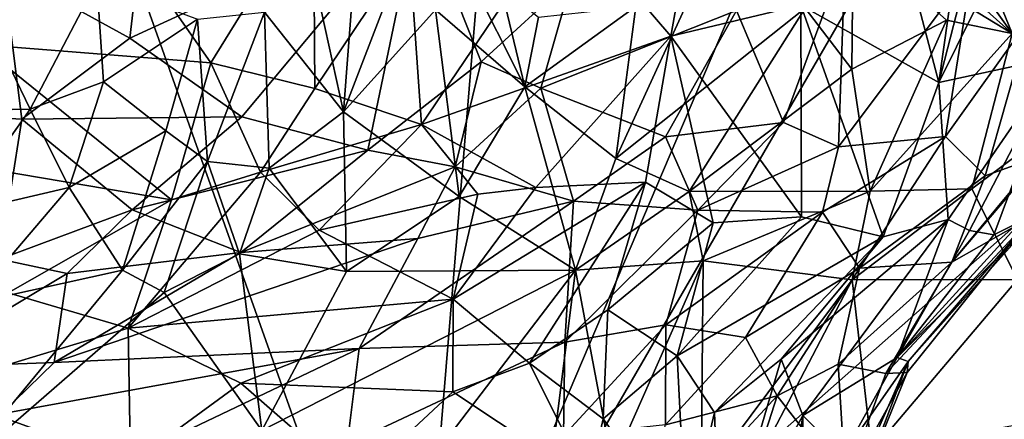
# Model space of a CAD drawing. Units: metres. Extents: x 25.96 to 29.04, y -0.99 to 4.09.
# Drawn here: x 27.41 to 27.99, y 2.84 to 3.08 of the extents above; entities that cross this region are included whole.
import ezdxf

# ---------------------------------------------------------------- set-up
doc = ezdxf.new("R2010")
doc.units = ezdxf.units.M

msp = doc.modelspace()

# ---------------------------------------------------------------- linework, layer by layer
at = {"layer": '1'}
for points in [[(28.2301, 4.02606, -1.56411), (27.64136, 2.64301, -1.55684), (28.45031, 4.03924, -1.56438)], [(28.45031, 4.03924, -1.56438), (27.64136, 2.64301, -1.55684), (28.71315, 3.5896, -1.56163)], [(27.75132, 3.96994, -1.56236), (27.64136, 2.64301, -1.55684), (28.2301, 4.02606, -1.56411)], [(27.2054, 3.86855, -1.56091), (27.64136, 2.64301, -1.55684), (27.75132, 3.96994, -1.56236)], [(26.40144, 3.48013, -1.54772), (27.64136, 2.64301, -1.55684), (27.2054, 3.86855, -1.56091)], [(28.71315, 3.5896, -1.56163), (27.64136, 2.64301, -1.55684), (28.94474, 3.33361, -1.55928)], [(26.40144, 3.48013, -1.54772), (26.41813, 2.79716, -1.54674), (27.64136, 2.64301, -1.55684)], [(28.94474, 3.33361, -1.55928), (27.64136, 2.64301, -1.55684), (28.95756, 3.25335, -1.55055)], [(27.64136, 2.64301, -1.55684), (28.95204, 3.17201, -1.55252), (28.95756, 3.25335, -1.55055)], [(27.64136, 2.64301, -1.55684), (28.95426, 3.08038, -1.55253), (28.95204, 3.17201, -1.55252)], [(27.98459, 3.16056, 8.47578), (27.95505, 3.04587, 8.41426), (28.01796, 3.17308, 8.57472)], [(28.01796, 3.17308, 8.57472), (27.95505, 3.04587, 8.41426), (28.02788, 3.06162, 8.61257)], [(27.92657, 3.15411, 8.35425), (27.95505, 3.04587, 8.41426), (27.97156, 3.1628, 8.44782)], [(27.97156, 3.1628, 8.44782), (27.95505, 3.04587, 8.41426), (27.98459, 3.16056, 8.47578)], [(27.47162, 3.0722, 9.62962), (27.39576, 3.11419, 9.64524), (27.48168, 3.15806, 9.61001)], [(27.45662, 3.14867, 7.89771), (27.52006, 3.05751, 7.90494), (27.5815, 3.15671, 7.96101)], [(27.47162, 3.0722, 9.62962), (27.48168, 3.15806, 9.61001), (27.64445, 3.15195, 9.55832)], [(27.52006, 3.05751, 7.90494), (27.58222, 3.04215, 7.94164), (27.5815, 3.15671, 7.96101)], [(27.5815, 3.15671, 7.96101), (27.58222, 3.04215, 7.94164), (27.63848, 3.12617, 7.98676)], [(27.73153, 3.14744, 8.0802), (27.79487, 3.07353, 8.13021), (27.80921, 3.15383, 8.17858)], [(27.80921, 3.15383, 8.17858), (27.79487, 3.07353, 8.13021), (27.87256, 3.09197, 8.24247)], [(27.87256, 3.09197, 8.24247), (27.95505, 3.04587, 8.41426), (27.92657, 3.15411, 8.35425)], [(27.98814, 3.14542, 4.31888), (28.01509, 3.1545, 4.25971), (28.08801, 3.06657, 4.26022)], [(27.26099, 3.12603, 7.84031), (27.27365, 3.05827, 7.82855), (27.45662, 3.14867, 7.89771)], [(27.45662, 3.14867, 7.89771), (27.27365, 3.05827, 7.82855), (27.38162, 3.06852, 7.85489)], [(27.45662, 3.14867, 7.89771), (27.38162, 3.06852, 7.85489), (27.52006, 3.05751, 7.90494)], [(27.5385, 3.02533, 9.59929), (27.47162, 3.0722, 9.62962), (27.64445, 3.15195, 9.55832)], [(27.6139, 3.0054, 9.55738), (27.5385, 3.02533, 9.59929), (27.64445, 3.15195, 9.55832)], [(27.6139, 3.0054, 9.55738), (27.64445, 3.15195, 9.55832), (27.68169, 3.05825, 9.53667)], [(27.68169, 3.05825, 9.53667), (27.64445, 3.15195, 9.55832), (27.73597, 3.10822, 9.50571)], [(27.63848, 3.12617, 7.98676), (27.64588, 3.02081, 7.97595), (27.73153, 3.14744, 8.0802)], [(27.64588, 3.02081, 7.97595), (27.79487, 3.07353, 8.13021), (27.73153, 3.14744, 8.0802)], [(27.95483, 3.13684, 4.4068), (27.97079, 3.144, 4.35831), (27.99882, 3.07511, 4.446)], [(27.99882, 3.07511, 4.446), (27.97079, 3.144, 4.35831), (28.02668, 3.09261, 4.35519)], [(28.02668, 3.09261, 4.35519), (27.98814, 3.14542, 4.31888), (28.08801, 3.06657, 4.26022)], [(27.92766, 3.13897, 4.46455), (27.99882, 3.07511, 4.446), (27.90386, 3.13307, 4.53508)], [(27.92766, 3.13897, 4.46455), (27.95483, 3.13684, 4.4068), (27.99882, 3.07511, 4.446)], [(27.90307, 3.05376, 4.65654), (27.87515, 3.09027, 4.69121), (27.90386, 3.13307, 4.53508)], [(27.90307, 3.05376, 4.65654), (27.90386, 3.13307, 4.53508), (27.95971, 3.08309, 4.51686)], [(27.90386, 3.13307, 4.53508), (27.99882, 3.07511, 4.446), (27.95971, 3.08309, 4.51686)], [(27.63848, 3.12617, 7.98676), (27.58222, 3.04215, 7.94164), (27.64588, 3.02081, 7.97595)], [(27.86227, 3.02201, 9.35683), (27.83426, 3.08874, 9.41696), (27.8992, 3.12222, 9.33527)], [(27.89515, 3.00733, 9.29943), (27.86227, 3.02201, 9.35683), (27.8992, 3.12222, 9.33527)], [(27.89515, 3.00733, 9.29943), (27.8992, 3.12222, 9.33527), (27.97497, 3.11407, 9.19627)], [(27.40717, 3.02393, 9.63627), (27.34915, 3.02703, 9.64791), (27.39576, 3.11419, 9.64524)], [(27.40717, 3.02393, 9.63627), (27.39576, 3.11419, 9.64524), (27.47162, 3.0722, 9.62962)], [(27.95902, 3.01357, 9.18792), (27.89515, 3.00733, 9.29943), (27.97497, 3.11407, 9.19627)], [(28.00953, 3.08405, 9.09626), (27.95902, 3.01357, 9.18792), (27.97497, 3.11407, 9.19627)], [(27.65434, 3.08915, 5.18566), (27.6744, 3.10959, 5.11041), (27.70767, 3.04325, 5.09929)], [(27.6744, 3.10959, 5.11041), (27.69345, 3.10285, 5.07501), (27.70767, 3.04325, 5.09929)], [(27.71734, 3.04248, 9.50969), (27.68169, 3.05825, 9.53667), (27.73597, 3.10822, 9.50571)], [(27.71734, 3.04248, 9.50969), (27.73597, 3.10822, 9.50571), (27.83426, 3.08874, 9.41696)], [(27.4121, 3.0298, 5.73182), (27.37794, 3.10063, 5.75252), (27.45191, 3.10604, 5.57964)], [(27.45588, 3.04622, 5.63354), (27.4121, 3.0298, 5.73182), (27.45191, 3.10604, 5.57964)], [(27.45191, 3.10604, 5.57964), (27.51219, 3.08354, 5.49501), (27.45588, 3.04622, 5.63354)], [(27.58402, 3.09811, 5.32778), (27.60519, 3.10396, 5.27183), (27.59934, 3.02825, 5.33355)], [(27.59934, 3.02825, 5.33355), (27.60519, 3.10396, 5.27183), (27.62759, 3.10196, 5.22568)], [(27.65434, 3.08915, 5.18566), (27.59934, 3.02825, 5.33355), (27.62759, 3.10196, 5.22568)], [(27.70767, 3.04325, 5.09929), (27.69345, 3.10285, 5.07501), (27.71581, 3.08474, 5.05075)], [(27.34694, 3.02864, 5.88178), (27.37794, 3.10063, 5.75252), (27.4121, 3.0298, 5.73182)], [(27.58402, 3.09811, 5.32778), (27.59934, 3.02825, 5.33355), (27.55207, 3.08791, 5.40813)], [(27.66842, 2.97777, 5.17769), (27.59934, 3.02825, 5.33355), (27.65434, 3.08915, 5.18566)], [(27.66842, 2.97777, 5.17769), (27.65434, 3.08915, 5.18566), (27.70767, 3.04325, 5.09929)], [(27.70767, 3.04325, 5.09929), (27.71581, 3.08474, 5.05075), (27.77396, 3.09111, 4.91874)], [(27.76203, 3.0004, 4.97445), (27.70767, 3.04325, 5.09929), (27.77396, 3.09111, 4.91874)], [(27.76203, 3.0004, 4.97445), (27.77396, 3.09111, 4.91874), (27.8031, 3.08984, 4.85293)], [(27.87515, 3.09027, 4.69121), (27.76203, 3.0004, 4.97445), (27.8031, 3.08984, 4.85293)], [(27.80588, 2.98074, 4.87747), (27.76203, 3.0004, 4.97445), (27.87515, 3.09027, 4.69121)], [(27.79487, 3.07353, 8.13021), (27.87311, 2.96552, 8.30298), (27.87256, 3.09197, 8.24247)], [(27.90307, 3.05376, 4.65654), (27.80588, 2.98074, 4.87747), (27.87515, 3.09027, 4.69121)], [(27.87311, 2.96552, 8.30298), (27.92179, 2.9536, 8.41226), (27.87256, 3.09197, 8.24247)], [(27.87256, 3.09197, 8.24247), (27.92179, 2.9536, 8.41226), (27.95505, 3.04587, 8.41426)], [(27.51219, 3.08354, 5.49501), (27.49311, 3.01691, 5.55541), (27.45588, 3.04622, 5.63354)], [(27.51812, 2.99857, 5.50287), (27.49311, 3.01691, 5.55541), (27.51219, 3.08354, 5.49501)], [(27.51812, 2.99857, 5.50287), (27.51219, 3.08354, 5.49501), (27.55207, 3.08791, 5.40813)], [(27.55497, 2.9946, 5.42602), (27.51812, 2.99857, 5.50287), (27.55207, 3.08791, 5.40813)], [(27.59934, 3.02825, 5.33355), (27.55497, 2.9946, 5.42602), (27.55207, 3.08791, 5.40813)], [(27.7917, 3.01343, 9.43156), (27.71734, 3.04248, 9.50969), (27.83426, 3.08874, 9.41696)], [(27.86227, 3.02201, 9.35683), (27.7917, 3.01343, 9.43156), (27.83426, 3.08874, 9.41696)], [(27.91398, 2.98092, 4.64708), (27.90307, 3.05376, 4.65654), (27.95971, 3.08309, 4.51686)], [(27.99882, 3.07511, 4.446), (27.91398, 2.98092, 4.64708), (27.95971, 3.08309, 4.51686)], [(27.98274, 2.9901, 9.08665), (27.95902, 3.01357, 9.18792), (28.00953, 3.08405, 9.09626)], [(28.01546, 3.00184, 8.97838), (27.98274, 2.9901, 9.08665), (28.00953, 3.08405, 9.09626)], [(27.64136, 2.64301, -1.55684), (28.95451, 2.98514, -1.55202), (28.95426, 3.08038, -1.55253)], [(27.5385, 3.02533, 9.59929), (27.40717, 3.02393, 9.63627), (27.47162, 3.0722, 9.62962)], [(27.64588, 3.02081, 7.97595), (27.71431, 2.98306, 8.05877), (27.79487, 3.07353, 8.13021)], [(27.71431, 2.98306, 8.05877), (27.77979, 2.98622, 8.13457), (27.79487, 3.07353, 8.13021)], [(27.77979, 2.98622, 8.13457), (27.8203, 2.96192, 8.21453), (27.79487, 3.07353, 8.13021)], [(27.8203, 2.96192, 8.21453), (27.87311, 2.96552, 8.30298), (27.79487, 3.07353, 8.13021)], [(27.97472, 2.98232, 4.51767), (27.91398, 2.98092, 4.64708), (27.99882, 3.07511, 4.446)], [(27.97472, 2.98232, 4.51767), (27.99882, 3.07511, 4.446), (28.08801, 3.06657, 4.26022)], [(27.38162, 3.06852, 7.85489), (27.37975, 2.9955, 7.86917), (27.49656, 2.97567, 7.91868)], [(27.38162, 3.06852, 7.85489), (27.49656, 2.97567, 7.91868), (27.52006, 3.05751, 7.90494)], [(28.00205, 2.92823, 4.42733), (27.97472, 2.98232, 4.51767), (28.08801, 3.06657, 4.26022)], [(27.95505, 3.04587, 8.41426), (27.96062, 2.96405, 8.48842), (28.02788, 3.06162, 8.61257)], [(27.96062, 2.96405, 8.48842), (27.97338, 2.95733, 8.54307), (28.02788, 3.06162, 8.61257)], [(27.97338, 2.95733, 8.54307), (27.98797, 2.95473, 8.60037), (28.02788, 3.06162, 8.61257)], [(27.98797, 2.95473, 8.60037), (28.00474, 2.96309, 8.66208), (28.02788, 3.06162, 8.61257)], [(27.49656, 2.97567, 7.91868), (27.54978, 2.99221, 7.93864), (27.52006, 3.05751, 7.90494)], [(27.52006, 3.05751, 7.90494), (27.54978, 2.99221, 7.93864), (27.58222, 3.04215, 7.94164)], [(27.6661, 2.99541, 9.51738), (27.6139, 3.0054, 9.55738), (27.68169, 3.05825, 9.53667)], [(27.6661, 2.99541, 9.51738), (27.68169, 3.05825, 9.53667), (27.71734, 3.04248, 9.50969)], [(27.91398, 2.98092, 4.64708), (27.80588, 2.98074, 4.87747), (27.90307, 3.05376, 4.65654)], [(27.43537, 2.983, 5.66711), (27.4121, 3.0298, 5.73182), (27.45588, 3.04622, 5.63354)], [(27.49311, 3.01691, 5.55541), (27.43537, 2.983, 5.66711), (27.45588, 3.04622, 5.63354)], [(27.54978, 2.99221, 7.93864), (27.64588, 3.02081, 7.97595), (27.58222, 3.04215, 7.94164)], [(27.73682, 2.97485, 9.44785), (27.6661, 2.99541, 9.51738), (27.71734, 3.04248, 9.50969)], [(27.73788, 2.93379, 4.99049), (27.66842, 2.97777, 5.17769), (27.70767, 3.04325, 5.09929)], [(27.73788, 2.93379, 4.99049), (27.70767, 3.04325, 5.09929), (27.76203, 3.0004, 4.97445)], [(27.73682, 2.97485, 9.44785), (27.71734, 3.04248, 9.50969), (27.7917, 3.01343, 9.43156)], [(27.92179, 2.9536, 8.41226), (27.96062, 2.96405, 8.48842), (27.95505, 3.04587, 8.41426)], [(27.36796, 2.96734, 5.80197), (27.34694, 3.02864, 5.88178), (27.4121, 3.0298, 5.73182)], [(27.3937, 2.94039, 9.58327), (27.34915, 3.02703, 9.64791), (27.40717, 3.02393, 9.63627)], [(27.36796, 2.96734, 5.80197), (27.4121, 3.0298, 5.73182), (27.43537, 2.983, 5.66711)], [(27.47296, 2.9698, 9.59328), (27.40717, 3.02393, 9.63627), (27.5385, 3.02533, 9.59929)], [(27.6139, 3.0054, 9.55738), (27.47296, 2.9698, 9.59328), (27.5385, 3.02533, 9.59929)], [(27.60112, 2.93289, 5.29057), (27.55497, 2.9946, 5.42602), (27.59934, 3.02825, 5.33355)], [(27.60112, 2.93289, 5.29057), (27.59934, 3.02825, 5.33355), (27.66842, 2.97777, 5.17769)], [(27.3937, 2.94039, 9.58327), (27.40717, 3.02393, 9.63627), (27.47296, 2.9698, 9.59328)], [(27.54978, 2.99221, 7.93864), (27.58478, 2.95762, 7.97922), (27.64588, 3.02081, 7.97595)], [(27.64588, 3.02081, 7.97595), (27.58478, 2.95762, 7.97922), (27.67966, 2.97921, 8.02594)], [(27.64588, 3.02081, 7.97595), (27.67966, 2.97921, 8.02594), (27.71431, 2.98306, 8.05877)], [(27.81106, 2.96955, 9.3594), (27.7917, 3.01343, 9.43156), (27.86227, 3.02201, 9.35683)], [(27.81106, 2.96955, 9.3594), (27.86227, 3.02201, 9.35683), (27.89515, 3.00733, 9.29943)], [(28.01133, 2.96605, 8.85283), (27.96286, 2.93855, 8.97637), (28.03488, 3.02307, 8.92642)], [(27.96286, 2.93855, 8.97637), (28.01546, 3.00184, 8.97838), (28.03488, 3.02307, 8.92642)], [(27.46728, 2.93365, 5.55833), (27.43537, 2.983, 5.66711), (27.49311, 3.01691, 5.55541)], [(27.51812, 2.99857, 5.50287), (27.46728, 2.93365, 5.55833), (27.49311, 3.01691, 5.55541)], [(27.73682, 2.97485, 9.44785), (27.7917, 3.01343, 9.43156), (27.81106, 2.96955, 9.3594)], [(27.88561, 2.96829, 9.25513), (27.89515, 3.00733, 9.29943), (27.95902, 3.01357, 9.18792)], [(27.90764, 2.93487, 9.12464), (27.88561, 2.96829, 9.25513), (27.95902, 3.01357, 9.18792)], [(27.98274, 2.9901, 9.08665), (27.90764, 2.93487, 9.12464), (27.95902, 3.01357, 9.18792)], [(27.88561, 2.96829, 9.25513), (27.81106, 2.96955, 9.3594), (27.89515, 3.00733, 9.29943)], [(27.53793, 2.94424, 9.54174), (27.47296, 2.9698, 9.59328), (27.6139, 3.0054, 9.55738)], [(27.53793, 2.94424, 9.54174), (27.6139, 3.0054, 9.55738), (27.6661, 2.99541, 9.51738)], [(27.96286, 2.93855, 8.97637), (27.98274, 2.9901, 9.08665), (28.01546, 3.00184, 8.97838)], [(27.37975, 2.9955, 7.86917), (27.39891, 2.92025, 7.93881), (27.49656, 2.97567, 7.91868)], [(27.49222, 2.92033, 5.49136), (27.46728, 2.93365, 5.55833), (27.51812, 2.99857, 5.50287)], [(27.49222, 2.92033, 5.49136), (27.51812, 2.99857, 5.50287), (27.53723, 2.9435, 5.43092)], [(27.53723, 2.9435, 5.43092), (27.51812, 2.99857, 5.50287), (27.55497, 2.9946, 5.42602)], [(27.6438, 2.95265, 9.484), (27.53793, 2.94424, 9.54174), (27.6661, 2.99541, 9.51738)], [(27.73682, 2.97485, 9.44785), (27.6438, 2.95265, 9.484), (27.6661, 2.99541, 9.51738)], [(27.80588, 2.98074, 4.87747), (27.73788, 2.93379, 4.99049), (27.76203, 3.0004, 4.97445)], [(27.49656, 2.97567, 7.91868), (27.4707, 2.89903, 7.99956), (27.54978, 2.99221, 7.93864)], [(27.54978, 2.99221, 7.93864), (27.4707, 2.89903, 7.99956), (27.58478, 2.95762, 7.97922)], [(27.53723, 2.9435, 5.43092), (27.55497, 2.9946, 5.42602), (27.60112, 2.93289, 5.29057)], [(27.96286, 2.93855, 8.97637), (27.90764, 2.93487, 9.12464), (27.98274, 2.9901, 9.08665)], [(27.37615, 2.91353, 5.70297), (27.36796, 2.96734, 5.80197), (27.43537, 2.983, 5.66711)], [(27.43537, 2.983, 5.66711), (27.46728, 2.93365, 5.55833), (27.37615, 2.91353, 5.70297)], [(27.64136, 2.64301, -1.55684), (28.94943, 2.86549, -1.54987), (28.95451, 2.98514, -1.55202)], [(27.71431, 2.98306, 8.05877), (27.66481, 2.91637, 8.11907), (27.77979, 2.98622, 8.13457)], [(27.66481, 2.91637, 8.11907), (27.71056, 2.87808, 8.20904), (27.77979, 2.98622, 8.13457)], [(27.67966, 2.97921, 8.02594), (27.66481, 2.91637, 8.11907), (27.71431, 2.98306, 8.05877)], [(27.71056, 2.87808, 8.20904), (27.75734, 2.91013, 8.20992), (27.77979, 2.98622, 8.13457)], [(27.77979, 2.98622, 8.13457), (27.75734, 2.91013, 8.20992), (27.8203, 2.96192, 8.21453)], [(27.58478, 2.95762, 7.97922), (27.66481, 2.91637, 8.11907), (27.67966, 2.97921, 8.02594)], [(27.60112, 2.93289, 5.29057), (27.66842, 2.97777, 5.17769), (27.73788, 2.93379, 4.99049)], [(27.81424, 2.9393, 4.83746), (27.73788, 2.93379, 4.99049), (27.80588, 2.98074, 4.87747)], [(27.81424, 2.9393, 4.83746), (27.80588, 2.98074, 4.87747), (27.91398, 2.98092, 4.64708)], [(27.90335, 2.9279, 4.63414), (27.81424, 2.9393, 4.83746), (27.91398, 2.98092, 4.64708)], [(27.90335, 2.9279, 4.63414), (27.91398, 2.98092, 4.64708), (27.97472, 2.98232, 4.51767)], [(28.00205, 2.92823, 4.42733), (27.90335, 2.9279, 4.63414), (27.97472, 2.98232, 4.51767)], [(27.39891, 2.92025, 7.93881), (27.4707, 2.89903, 7.99956), (27.49656, 2.97567, 7.91868)], [(27.60866, 2.88695, 9.36353), (27.6438, 2.95265, 9.484), (27.73682, 2.97485, 9.44785)], [(27.60866, 2.88695, 9.36353), (27.73682, 2.97485, 9.44785), (27.73153, 2.89079, 9.27292)], [(27.73153, 2.89079, 9.27292), (27.73682, 2.97485, 9.44785), (27.81106, 2.96955, 9.3594)], [(27.43412, 2.93174, 9.56568), (27.3937, 2.94039, 9.58327), (27.47296, 2.9698, 9.59328)], [(27.43412, 2.93174, 9.56568), (27.47296, 2.9698, 9.59328), (27.53793, 2.94424, 9.54174)], [(27.79201, 2.90111, 9.23385), (27.73153, 2.89079, 9.27292), (27.81106, 2.96955, 9.3594)], [(27.79201, 2.90111, 9.23385), (27.81106, 2.96955, 9.3594), (27.88561, 2.96829, 9.25513)], [(27.83964, 2.89352, 9.15222), (27.79201, 2.90111, 9.23385), (27.88561, 2.96829, 9.25513)], [(27.8203, 2.96192, 8.21453), (27.79865, 2.88265, 8.30831), (27.87311, 2.96552, 8.30298)], [(27.87311, 2.96552, 8.30298), (27.79865, 2.88265, 8.30831), (27.92179, 2.9536, 8.41226)], [(27.90764, 2.93487, 9.12464), (27.83964, 2.89352, 9.15222), (27.88561, 2.96829, 9.25513)], [(27.93611, 2.87267, 8.84703), (27.92344, 2.87209, 8.90685), (28.01133, 2.96605, 8.85283)], [(27.92344, 2.87209, 8.90685), (27.96286, 2.93855, 8.97637), (28.01133, 2.96605, 8.85283)], [(27.9367, 2.87914, 8.75297), (27.93611, 2.87267, 8.84703), (28.01133, 2.96605, 8.85283)], [(28.00689, 2.9578, 8.76452), (27.9367, 2.87914, 8.75297), (28.01133, 2.96605, 8.85283)], [(27.75734, 2.91013, 8.20992), (27.79865, 2.88265, 8.30831), (27.8203, 2.96192, 8.21453)], [(27.8609, 2.88054, 8.452), (27.87377, 2.847, 8.55956), (27.96062, 2.96405, 8.48842)], [(27.92179, 2.9536, 8.41226), (27.8609, 2.88054, 8.452), (27.96062, 2.96405, 8.48842)], [(27.96062, 2.96405, 8.48842), (27.87377, 2.847, 8.55956), (27.93023, 2.88149, 8.66566)], [(27.96062, 2.96405, 8.48842), (27.93023, 2.88149, 8.66566), (27.97338, 2.95733, 8.54307)], [(27.98797, 2.95473, 8.60037), (27.93023, 2.88149, 8.66566), (28.00474, 2.96309, 8.66208)], [(28.00474, 2.96309, 8.66208), (27.93023, 2.88149, 8.66566), (28.00689, 2.9578, 8.76452)], [(27.58478, 2.95762, 7.97922), (27.4707, 2.89903, 7.99956), (27.66481, 2.91637, 8.11907)], [(27.79865, 2.88265, 8.30831), (27.8211, 2.84874, 8.40722), (27.92179, 2.9536, 8.41226)], [(27.92179, 2.9536, 8.41226), (27.8211, 2.84874, 8.40722), (27.8609, 2.88054, 8.452)], [(27.93023, 2.88149, 8.66566), (27.9367, 2.87914, 8.75297), (28.00689, 2.9578, 8.76452)], [(27.97338, 2.95733, 8.54307), (27.93023, 2.88149, 8.66566), (27.98797, 2.95473, 8.60037)], [(27.6438, 2.95265, 9.484), (27.60866, 2.88695, 9.36353), (27.42643, 2.87864, 9.46503)], [(27.6438, 2.95265, 9.484), (27.42643, 2.87864, 9.46503), (27.53793, 2.94424, 9.54174)], [(27.42643, 2.87864, 9.46503), (27.43412, 2.93174, 9.56568), (27.53793, 2.94424, 9.54174)], [(27.55059, 2.83802, 5.22599), (27.49222, 2.92033, 5.49136), (27.53723, 2.9435, 5.43092)], [(27.55059, 2.83802, 5.22599), (27.53723, 2.9435, 5.43092), (27.60112, 2.93289, 5.29057)], [(27.3402, 2.87537, 9.47363), (27.3937, 2.94039, 9.58327), (27.43412, 2.93174, 9.56568)], [(27.73788, 2.93379, 4.99049), (27.81424, 2.9393, 4.83746), (27.76009, 2.81677, 4.76851)], [(27.81424, 2.9393, 4.83746), (27.81305, 2.8072, 4.63821), (27.76009, 2.81677, 4.76851)], [(27.81305, 2.8072, 4.63821), (27.81424, 2.9393, 4.83746), (27.90335, 2.9279, 4.63414)], [(27.89499, 2.8776, 8.99931), (27.90764, 2.93487, 9.12464), (27.96286, 2.93855, 8.97637)], [(27.92344, 2.87209, 8.90685), (27.89499, 2.8776, 8.99931), (27.96286, 2.93855, 8.97637)], [(27.3402, 2.87537, 9.47363), (27.43412, 2.93174, 9.56568), (27.42643, 2.87864, 9.46503)], [(27.46728, 2.93365, 5.55833), (27.36516, 2.81002, 5.51355), (27.37615, 2.91353, 5.70297)], [(27.49222, 2.92033, 5.49136), (27.36516, 2.81002, 5.51355), (27.46728, 2.93365, 5.55833)], [(27.61681, 2.77504, 5.01826), (27.55059, 2.83802, 5.22599), (27.73788, 2.93379, 4.99049)], [(27.73788, 2.93379, 4.99049), (27.55059, 2.83802, 5.22599), (27.60112, 2.93289, 5.29057)], [(27.61681, 2.77504, 5.01826), (27.73788, 2.93379, 4.99049), (27.71717, 2.76852, 4.80707)], [(27.73788, 2.93379, 4.99049), (27.76009, 2.81677, 4.76851), (27.71717, 2.76852, 4.80707)], [(27.90764, 2.93487, 9.12464), (27.85846, 2.85857, 9.07096), (27.83964, 2.89352, 9.15222)], [(27.89499, 2.8776, 8.99931), (27.85846, 2.85857, 9.07096), (27.90764, 2.93487, 9.12464)], [(27.81305, 2.8072, 4.63821), (27.90335, 2.9279, 4.63414), (27.84636, 2.81886, 4.58667)], [(27.91502, 2.82541, 4.45235), (27.84636, 2.81886, 4.58667), (27.90335, 2.9279, 4.63414)], [(28.00205, 2.92823, 4.42733), (27.91502, 2.82541, 4.45235), (27.90335, 2.9279, 4.63414)], [(28.01885, 2.84429, 4.26963), (27.91502, 2.82541, 4.45235), (28.00205, 2.92823, 4.42733)], [(27.39891, 2.92025, 7.93881), (27.34957, 2.86252, 7.98969), (27.4707, 2.89903, 7.99956)], [(27.55059, 2.83802, 5.22599), (27.36516, 2.81002, 5.51355), (27.49222, 2.92033, 5.49136)], [(27.4707, 2.89903, 7.99956), (27.5379, 2.86614, 8.07739), (27.66481, 2.91637, 8.11907)], [(27.66481, 2.91637, 8.11907), (27.5379, 2.86614, 8.07739), (27.66472, 2.86107, 8.17746)], [(27.66481, 2.91637, 8.11907), (27.66472, 2.86107, 8.17746), (27.71056, 2.87808, 8.20904)], [(27.71056, 2.87808, 8.20904), (27.75443, 2.84502, 8.28256), (27.75734, 2.91013, 8.20992)], [(27.75734, 2.91013, 8.20992), (27.75443, 2.84502, 8.28256), (27.79865, 2.88265, 8.30831)], [(27.73083, 2.83481, 9.22215), (27.73153, 2.89079, 9.27292), (27.79201, 2.90111, 9.23385)], [(27.79184, 2.84143, 9.16425), (27.73083, 2.83481, 9.22215), (27.79201, 2.90111, 9.23385)], [(27.79184, 2.84143, 9.16425), (27.79201, 2.90111, 9.23385), (27.83964, 2.89352, 9.15222)], [(27.4707, 2.89903, 7.99956), (27.34957, 2.86252, 7.98969), (27.47199, 2.81813, 8.07206)], [(27.4707, 2.89903, 7.99956), (27.47199, 2.81813, 8.07206), (27.5379, 2.86614, 8.07739)], [(27.73083, 2.83481, 9.22215), (27.60157, 2.82956, 9.31709), (27.73153, 2.89079, 9.27292)], [(27.60157, 2.82956, 9.31709), (27.60866, 2.88695, 9.36353), (27.73153, 2.89079, 9.27292)], [(27.85846, 2.85857, 9.07096), (27.79184, 2.84143, 9.16425), (27.83964, 2.89352, 9.15222)], [(27.40947, 2.79195, 9.39319), (27.39503, 2.84799, 9.43702), (27.60866, 2.88695, 9.36353)], [(27.60866, 2.88695, 9.36353), (27.39503, 2.84799, 9.43702), (27.42643, 2.87864, 9.46503)], [(27.40947, 2.79195, 9.39319), (27.60866, 2.88695, 9.36353), (27.60157, 2.82956, 9.31709)], [(27.3402, 2.87537, 9.47363), (27.42643, 2.87864, 9.46503), (27.39503, 2.84799, 9.43702)], [(27.66472, 2.86107, 8.17746), (27.74592, 2.80709, 8.29024), (27.71056, 2.87808, 8.20904)], [(27.71056, 2.87808, 8.20904), (27.74592, 2.80709, 8.29024), (27.75443, 2.84502, 8.28256)], [(27.75443, 2.84502, 8.28256), (27.8041, 2.77692, 8.41431), (27.79865, 2.88265, 8.30831)], [(27.79865, 2.88265, 8.30831), (27.8041, 2.77692, 8.41431), (27.8211, 2.84874, 8.40722)], [(27.8211, 2.84874, 8.40722), (27.82451, 2.75635, 8.47095), (27.8609, 2.88054, 8.452)], [(27.8609, 2.88054, 8.452), (27.82451, 2.75635, 8.47095), (27.87377, 2.847, 8.55956)], [(27.89924, 2.80621, 8.89311), (27.85846, 2.85857, 9.07096), (27.89499, 2.8776, 8.99931)], [(27.87377, 2.847, 8.55956), (27.89775, 2.82317, 8.66111), (27.93023, 2.88149, 8.66566)], [(27.89775, 2.82317, 8.66111), (27.87457, 2.73886, 8.64468), (27.9367, 2.87914, 8.75297)], [(27.9367, 2.87914, 8.75297), (27.87457, 2.73886, 8.64468), (27.90321, 2.79148, 8.82021)], [(27.89924, 2.80621, 8.89311), (27.89499, 2.8776, 8.99931), (27.92344, 2.87209, 8.90685)], [(27.89775, 2.82317, 8.66111), (27.9367, 2.87914, 8.75297), (27.93023, 2.88149, 8.66566)], [(27.9367, 2.87914, 8.75297), (27.90321, 2.79148, 8.82021), (27.93611, 2.87267, 8.84703)], [(27.90321, 2.79148, 8.82021), (27.89924, 2.80621, 8.89311), (27.93611, 2.87267, 8.84703)], [(27.89924, 2.80621, 8.89311), (27.92344, 2.87209, 8.90685), (27.93611, 2.87267, 8.84703)], [(27.5379, 2.86614, 8.07739), (27.47199, 2.81813, 8.07206), (27.6064, 2.80674, 8.15287)], [(27.5379, 2.86614, 8.07739), (27.6064, 2.80674, 8.15287), (27.66472, 2.86107, 8.17746)], [(27.64136, 2.64301, -1.55684), (28.93084, 2.66497, -1.55042), (28.94943, 2.86549, -1.54987)], [(27.34957, 2.86252, 7.98969), (27.35667, 2.8361, 8.01168), (27.47199, 2.81813, 8.07206)], [(27.66472, 2.86107, 8.17746), (27.6064, 2.80674, 8.15287), (27.74592, 2.80709, 8.29024)], [(27.85846, 2.85857, 9.07096), (27.77272, 2.76615, 9.14081), (27.79184, 2.84143, 9.16425)], [(27.85846, 2.85857, 9.07096), (27.83976, 2.80026, 9.059), (27.77272, 2.76615, 9.14081)], [(27.83976, 2.80026, 9.059), (27.85846, 2.85857, 9.07096), (27.89924, 2.80621, 8.89311)], [(27.40947, 2.79195, 9.39319), (27.32785, 2.82108, 9.42927), (27.39503, 2.84799, 9.43702)], [(27.8211, 2.84874, 8.40722), (27.8041, 2.77692, 8.41431), (27.82451, 2.75635, 8.47095)], [(27.75443, 2.84502, 8.28256), (27.74592, 2.80709, 8.29024), (27.8041, 2.77692, 8.41431)], [(27.82451, 2.75635, 8.47095), (27.85834, 2.74161, 8.58173), (27.87377, 2.847, 8.55956)], [(27.87377, 2.847, 8.55956), (27.85834, 2.74161, 8.58173), (27.87457, 2.73886, 8.64468)], [(27.87377, 2.847, 8.55956), (27.87457, 2.73886, 8.64468), (27.89775, 2.82317, 8.66111)]]:
    msp.add_3dface(points, dxfattribs=at)

doc.saveas('drawing.dxf')
